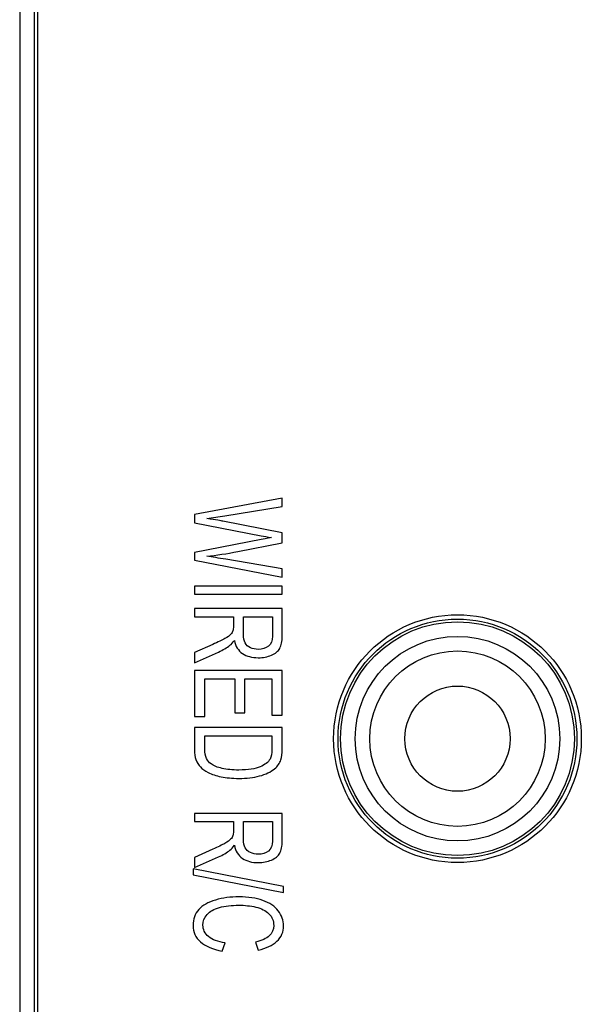
# Model space of a CAD drawing. Units: millimetres. Extents: x -477 to 364, y -7 to 587.
# Drawn here: x -348 to -338, y 268 to 285 of the extents above; entities that cross this region are included whole.
import ezdxf

# ---------------------------------------------------------------- set-up
doc = ezdxf.new("R2010")
doc.units = ezdxf.units.MM
doc.header["$LTSCALE"] = 32.67
doc.layers.get('0').update_dxf_attribs({"linetype": 'CONTINUOUS'})

msp = doc.modelspace()

# ---------------------------------------------------------------- linework, layer by layer
at = {"color": 7, "linetype": 'Continuous'}
for p, q in [((-347.5932, 305.3909), (-347.5932, 220.7782)), ((-347.3476, 305.3656), (-347.3476, 220.7719)), ((-347.2875, 305.1853), (-347.2875, 221.071)), ((-343.1018, 276.7415), (-344.6018, 276.4629)), ((-343.1018, 276.599), (-343.1018, 276.7415)), ((-344.0851, 276.4392), (-343.1018, 276.599)), ((-344.6018, 276.4629), (-344.6018, 276.3211)), ((-344.6018, 276.3211), (-343.4589, 276.0983)), ((-343.1018, 276.1477), (-344.1147, 276.3476)), ((-343.4589, 276.0346), (-344.6018, 275.8133)), ((-343.1018, 275.9801), (-343.1018, 276.1477)), ((-343.861, 275.8297), (-343.1018, 275.9801)), ((-344.6018, 275.8133), (-344.6018, 275.6793)), ((-343.1018, 275.5311), (-344.0656, 275.6958)), ((-344.6018, 275.6793), (-343.1018, 275.3914)), ((-343.1018, 275.3914), (-343.1018, 275.5311)), ((-343.1018, 275.2381), (-344.6018, 275.2381)), ((-344.6018, 275.2381), (-344.6018, 275.0992)), ((-343.1018, 275.0992), (-343.1018, 275.2381)), ((-344.6018, 275.0992), (-343.1018, 275.0992)), ((-343.1018, 274.8521), (-344.6018, 274.8521)), ((-344.6018, 274.8521), (-344.6018, 274.7131)), ((-343.1018, 274.3865), (-343.1018, 274.8521)), ((-344.6018, 274.7131), (-343.9357, 274.7131)), ((-343.9357, 274.7131), (-343.9357, 274.552)), ((-343.7638, 274.7131), (-343.2675, 274.7131)), ((-343.7638, 274.4145), (-343.7638, 274.7131)), ((-343.2675, 274.7131), (-343.2675, 274.3808)), ((-344.2897, 274.2404), (-344.6018, 274.1015)), ((-344.6018, 273.9267), (-344.1935, 274.1093)), ((-344.6018, 274.1015), (-344.6018, 273.9267)), ((-343.1018, 273.792), (-344.6018, 273.792)), ((-344.6018, 273.792), (-344.6018, 273.0085)), ((-343.1018, 273.0328), (-343.1018, 273.792)), ((-344.4248, 273.6531), (-343.9142, 273.6531)), ((-344.4248, 273.0085), (-344.4248, 273.6531)), ((-343.9142, 273.6531), (-343.9142, 273.0722)), ((-343.7382, 273.6531), (-343.2788, 273.6531)), ((-343.7382, 273.0722), (-343.7382, 273.6531)), ((-343.2788, 273.6531), (-343.2788, 273.0328)), ((-344.6018, 273.0085), (-344.4248, 273.0085)), ((-343.9142, 273.0722), (-343.7382, 273.0722)), ((-343.2788, 273.0328), (-343.1018, 273.0328)), ((-343.1018, 272.8165), (-344.6018, 272.8165)), ((-344.6018, 272.8165), (-344.6018, 272.4376)), ((-344.4248, 272.6776), (-343.2788, 272.6776)), ((-344.4248, 272.4534), (-344.4248, 272.6776)), ((-343.2788, 272.6776), (-343.2788, 272.457)), ((-343.1018, 272.4548), (-343.1018, 272.8165)), ((-343.1018, 271.3475), (-344.6018, 271.3475)), ((-344.6018, 271.3475), (-344.6018, 271.2086)), ((-343.1018, 270.882), (-343.1018, 271.3475)), ((-344.6018, 271.2086), (-343.9357, 271.2086)), ((-343.9357, 271.2086), (-343.9357, 271.0474)), ((-343.7638, 271.2086), (-343.2675, 271.2086)), ((-343.7638, 270.9099), (-343.7638, 271.2086)), ((-343.2675, 271.2086), (-343.2675, 270.8763)), ((-344.2897, 270.7359), (-344.6018, 270.5969)), ((-344.6018, 270.4222), (-344.1935, 270.6048)), ((-344.6018, 270.5969), (-344.6018, 270.4222)), ((-343.0762, 270.0991), (-344.6274, 270.4035)), ((-344.6274, 270.4035), (-344.6274, 270.2997)), ((-344.6274, 270.2997), (-343.0762, 269.996)), ((-343.0762, 269.996), (-343.0762, 270.0991)), ((-344.126, 268.9947), (-344.0759, 269.1337)), ((-343.5591, 269.1494), (-343.5131, 269.0126))]:
    msp.add_line(p, q, dxfattribs=at)
for radius in [2.119, 2.0443, 2, 1.75, 1.5, 0.9]:
    msp.add_circle((-340.1018, 272.6282), radius, dxfattribs=at)
msp.add_arc((-345.5268, 285.3219), 8.9989, 277.24427, 279.2191, dxfattribs=at)
for points in [[(-344.1147, 276.3476), (-344.1393, 276.3526), (-344.2324, 276.3683), (-344.392, 276.3948)], [(-343.4589, 276.0983), (-343.4108, 276.089), (-343.3525, 276.079), (-343.2829, 276.0675)], [(-343.2829, 276.0675), (-343.3054, 276.0647), (-343.3636, 276.053), (-343.4589, 276.0346)], [(-344.392, 275.7481), (-344.2263, 275.7653), (-344.0492, 275.7924), (-343.861, 275.8297)], [(-344.0656, 275.6958), (-344.1884, 275.7173), (-344.2979, 275.7352), (-344.392, 275.7481)], [(-343.9357, 274.552), (-343.9357, 274.5162), (-343.9387, 274.4904), (-343.9439, 274.4748)], [(-343.9831, 274.4118), (-344.0022, 274.3908), (-344.036, 274.3672), (-344.0835, 274.3411)], [(-343.9439, 274.4748), (-343.951, 274.4531), (-343.9643, 274.4324), (-343.9831, 274.4118)], [(-343.7362, 274.2655), (-343.7546, 274.3013), (-343.7638, 274.3514), (-343.7638, 274.4145)], [(-343.2675, 274.3808), (-343.2675, 274.3034), (-343.2911, 274.2461), (-343.3364, 274.2105)], [(-343.1427, 274.1731), (-343.1161, 274.2218), (-343.1018, 274.2934), (-343.1018, 274.3865)], [(-344.0835, 274.3411), (-344.1311, 274.3149), (-344.1992, 274.2807), (-344.2897, 274.2404)], [(-344.1935, 274.1093), (-344.1137, 274.1459), (-344.0472, 274.1845), (-343.9944, 274.2249)], [(-343.9944, 274.2249), (-343.9694, 274.244), (-343.9449, 274.2719), (-343.9193, 274.3084)], [(-343.9193, 274.3084), (-343.8999, 274.2082), (-343.8538, 274.1337), (-343.7801, 274.085)], [(-343.6461, 274.1838), (-343.687, 274.2024), (-343.7177, 274.2297), (-343.7362, 274.2655)], [(-343.5111, 274.1559), (-343.5602, 274.1559), (-343.6052, 274.1652), (-343.6461, 274.1838)], [(-343.3364, 274.2105), (-343.3821, 274.1745), (-343.4405, 274.1559), (-343.5111, 274.1559)], [(-343.7801, 274.085), (-343.7075, 274.037), (-343.6175, 274.0126), (-343.5111, 274.0126)], [(-343.5111, 274.0126), (-343.4292, 274.0126), (-343.3535, 274.0277), (-343.2853, 274.0568)], [(-343.2853, 274.0568), (-343.2174, 274.0857), (-343.1693, 274.1244), (-343.1427, 274.1731)], [(-344.6018, 272.4376), (-344.6018, 272.3746), (-344.5936, 272.318), (-344.5767, 272.2692)], [(-344.3971, 272.2908), (-344.4156, 272.3302), (-344.4248, 272.3846), (-344.4248, 272.4534)], [(-343.2788, 272.457), (-343.2788, 272.3746), (-343.289, 272.3145), (-343.3096, 272.2772)], [(-343.1234, 272.2679), (-343.1089, 272.3109), (-343.1018, 272.3732), (-343.1018, 272.4548)], [(-344.5767, 272.2692), (-344.5598, 272.2206), (-344.5342, 272.1784), (-344.5015, 272.144)], [(-344.3194, 272.1963), (-344.3531, 272.2199), (-344.3787, 272.2514), (-344.3971, 272.2908)], [(-344.1301, 272.1196), (-344.2099, 272.1383), (-344.2723, 272.1633), (-344.3194, 272.1963)], [(-343.3096, 272.2772), (-343.3381, 272.2256), (-343.3954, 272.1819), (-343.4793, 272.1461)], [(-343.2312, 272.1142), (-343.1795, 272.1569), (-343.1437, 272.2077), (-343.1234, 272.2679)], [(-344.5015, 272.144), (-344.4688, 272.1096), (-344.4227, 272.0774), (-344.3652, 272.0482)], [(-344.3652, 272.0482), (-344.3081, 272.0194), (-344.2345, 271.995), (-344.1465, 271.9764)], [(-343.8405, 272.0917), (-343.9541, 272.0917), (-344.0503, 272.101), (-344.1301, 272.1196)], [(-343.8436, 271.9485), (-343.7106, 271.9485), (-343.5919, 271.9628), (-343.4875, 271.99)], [(-343.4793, 272.1461), (-343.5632, 272.1103), (-343.684, 272.0917), (-343.8405, 272.0917)], [(-343.4875, 271.99), (-343.3832, 272.0172), (-343.2982, 272.0588), (-343.2312, 272.1142)], [(-344.1465, 271.9764), (-344.0585, 271.9578), (-343.9582, 271.9485), (-343.8436, 271.9485)], [(-343.9357, 271.0474), (-343.9357, 271.0116), (-343.9387, 270.9858), (-343.9439, 270.9703)], [(-344.0835, 270.8365), (-344.1311, 270.8104), (-344.1992, 270.7762), (-344.2897, 270.7359)], [(-343.9831, 270.9072), (-344.0022, 270.8863), (-344.036, 270.8626), (-344.0835, 270.8365)], [(-343.9439, 270.9703), (-343.951, 270.9486), (-343.9643, 270.9278), (-343.9831, 270.9072)], [(-343.7362, 270.7609), (-343.7546, 270.7968), (-343.7638, 270.8469), (-343.7638, 270.9099)], [(-343.2675, 270.8763), (-343.2675, 270.7989), (-343.2911, 270.7416), (-343.3364, 270.706)], [(-343.1427, 270.6685), (-343.1161, 270.7172), (-343.1018, 270.7889), (-343.1018, 270.882)], [(-344.1935, 270.6048), (-344.1137, 270.6413), (-344.0472, 270.68), (-343.9944, 270.7204)], [(-343.9944, 270.7204), (-343.9694, 270.7395), (-343.9449, 270.7674), (-343.9193, 270.8039)], [(-343.9193, 270.8039), (-343.8999, 270.7036), (-343.8538, 270.6292), (-343.7801, 270.5805)], [(-343.6461, 270.6793), (-343.687, 270.6979), (-343.7177, 270.7251), (-343.7362, 270.7609)], [(-343.5111, 270.6514), (-343.5602, 270.6514), (-343.6052, 270.6607), (-343.6461, 270.6793)], [(-343.3364, 270.706), (-343.3821, 270.67), (-343.4405, 270.6514), (-343.5111, 270.6514)], [(-343.2853, 270.5522), (-343.2174, 270.5812), (-343.1693, 270.6198), (-343.1427, 270.6685)], [(-343.7801, 270.5805), (-343.7075, 270.5325), (-343.6175, 270.5081), (-343.5111, 270.5081)], [(-343.5111, 270.5081), (-343.4292, 270.5081), (-343.3535, 270.5231), (-343.2853, 270.5522)], [(-344.2426, 269.8678), (-344.3675, 269.8306), (-344.4636, 269.7768), (-344.5291, 269.7059)], [(-343.8405, 269.9229), (-343.9838, 269.9229), (-344.1178, 269.905), (-344.2426, 269.8678)], [(-343.4323, 269.8606), (-343.5489, 269.9022), (-343.685, 269.9229), (-343.8405, 269.9229)], [(-343.1673, 269.6823), (-343.2276, 269.7596), (-343.3156, 269.8191), (-343.4323, 269.8606)], [(-344.5291, 269.7059), (-344.5946, 269.635), (-344.6274, 269.5426), (-344.6274, 269.4295)], [(-344.3871, 269.6194), (-344.3398, 269.6744), (-344.2692, 269.7152), (-344.1741, 269.741)], [(-344.1741, 269.741), (-344.0789, 269.7668), (-343.9674, 269.7797), (-343.8395, 269.7797)], [(-343.8395, 269.7797), (-343.7413, 269.7797), (-343.6451, 269.769), (-343.5518, 269.7471)], [(-343.5518, 269.7471), (-343.4589, 269.7253), (-343.3842, 269.6873), (-343.3289, 269.6329)], [(-343.3289, 269.6329), (-343.2737, 269.5784), (-343.246, 269.5111), (-343.246, 269.4302)], [(-343.0762, 269.4273), (-343.0762, 269.5204), (-343.1069, 269.6049), (-343.1673, 269.6823)], [(-344.4575, 269.4409), (-344.4575, 269.5054), (-344.434, 269.5648), (-344.3871, 269.6194)], [(-344.6274, 269.4295), (-344.6274, 269.3206), (-344.5854, 269.2282), (-344.4995, 269.1523)], [(-344.3614, 269.2432), (-344.4258, 269.2977), (-344.4575, 269.3636), (-344.4575, 269.4409)], [(-343.246, 269.4302), (-343.246, 269.36), (-343.2716, 269.302), (-343.3213, 269.2557)], [(-343.1911, 269.1625), (-343.1151, 269.2339), (-343.0762, 269.3227), (-343.0762, 269.4273)], [(-344.4995, 269.1523), (-344.4135, 269.0764), (-344.2897, 269.0241), (-344.126, 268.9947)], [(-344.0759, 269.1337), (-344.2027, 269.153), (-344.2979, 269.1895), (-344.3614, 269.2432)], [(-343.3213, 269.2557), (-343.3709, 269.2096), (-343.4507, 269.1738), (-343.5591, 269.1494)], [(-343.5131, 269.0126), (-343.375, 269.0413), (-343.2675, 269.0907), (-343.1911, 269.1625)]]:
    msp.add_open_spline(points, degree=3, dxfattribs=at)

doc.saveas('drawing.dxf')
